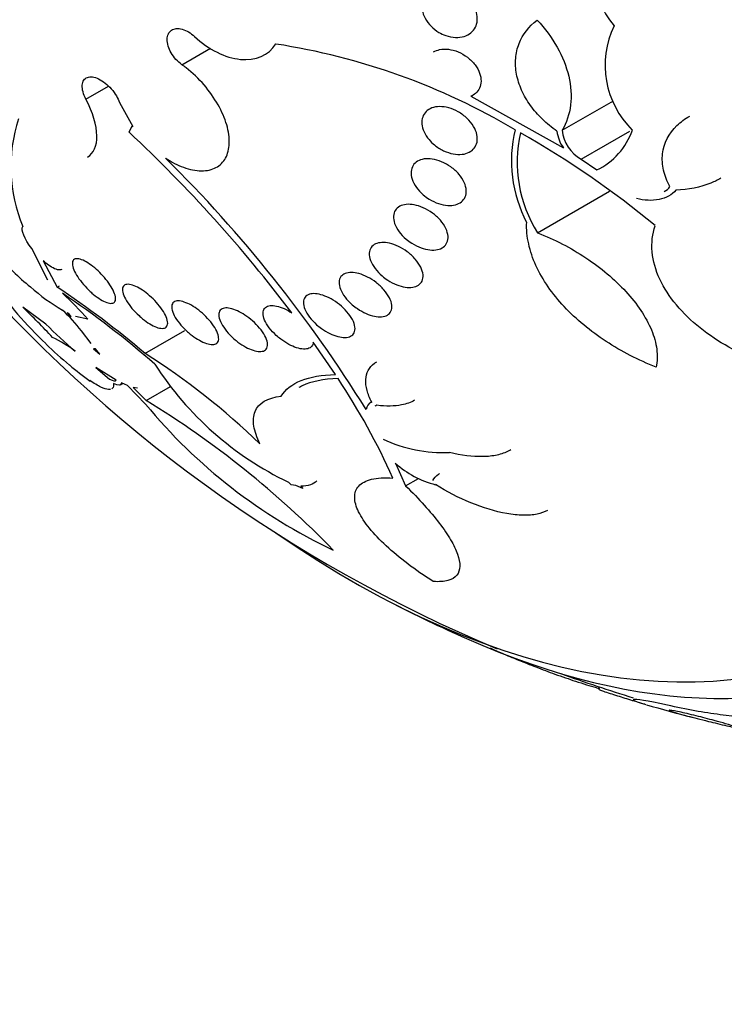
# Model space of a CAD drawing. Units: millimetres. Extents: x 0 to 1297, y 0 to 1228.
# Drawn here: x 525 to 535, y 216 to 230 of the extents above; entities that cross this region are included whole.
import ezdxf
from ezdxf import colors
from ezdxf.entities.mleader import LeaderData, LeaderLine
from ezdxf.math import Vec2, Vec3

# ---------------------------------------------------------------- set-up
doc = ezdxf.new("R2010")
doc.units = ezdxf.units.MM
doc.layers.add('DV7_Défaut', color=7, linetype='Continuous')
doc.layers.add('Défaut', color=7, linetype='Continuous')

# ---------------------------------------------------------------- blocks, each defined once
blk = doc.blocks.new('_DOT')
at = {"color": 0}
blk.add_line((0, 0), (-1, 0), dxfattribs=at)
at = {"color": 0, "const_width": 0.333}
blk.add_lwpolyline([(-0.1665, 0, 1), (0.1665, 0, 1)], format="xyb", close=True, dxfattribs=at)
blk = doc.blocks.new('SE6')
at = {"layer": 'DV7_Défaut', "color": 7, "linetype": 'Continuous'}
for p, q in [((527.699, 228.891), (528.098, 229.121)), ((526.358, 228.408), (526.673, 228.59)), ((526.828, 228.365), (527.012, 228.028)), ((531.737, 228.45), (533.031, 227.729)), ((533.014, 227.974), (533.73, 228.388)), ((527.005, 228.034), (527.012, 228.028)), ((533.278, 227.57), (533.957, 227.962)), ((533.278, 227.57), (533.498, 227.421)), ((532.669, 226.542), (533.676, 227.123)), ((525.827, 225.879), (525.6, 226.322)), ((525.758, 226.152), (525.954, 225.783)), ((525.954, 225.783), (525.989, 225.803)), ((525.797, 225.268), (525.474, 225.504)), ((526.095, 225.426), (526.153, 225.367)), ((526.121, 225.413), (526.095, 225.426)), ((526.153, 225.367), (526.121, 225.413)), ((526.383, 225.337), (526.214, 225.373)), ((526.432, 224.994), (526.295, 225.171)), ((527.183, 224.856), (527.74, 225.178)), ((525.801, 224.989), (525.798, 224.994)), ((526.491, 224.92), (526.462, 224.922)), ((526.462, 224.922), (526.55, 224.848)), ((526.55, 224.848), (526.491, 224.92)), ((529.844, 224.563), (529.535, 225.014)), ((526.78, 224.483), (526.497, 224.662)), ((526.497, 224.662), (526.689, 224.497)), ((526.411, 224.478), (526.417, 224.47)), ((526.839, 224.417), (526.874, 224.437)), ((526.937, 224.41), (526.853, 224.446)), ((527.191, 224.148), (526.937, 224.41)), ((527.076, 224.372), (527.02, 224.383)), ((527.02, 224.383), (527.198, 224.199)), ((527.198, 224.199), (527.538, 224.394)), ((530.682, 223.324), (530.825, 223.008)), ((530.825, 223.008), (531.005, 223.112)), ((529.224, 223.022), (529.188, 223.059)), ((529.293, 223.01), (529.224, 223.022)), ((529.39, 222.969), (529.293, 223.01)), ((529.359, 223.005), (529.39, 222.969)), ((533.526, 220.201), (533.526, 220.162))]:
    blk.add_line(p, q, dxfattribs=at)
for centre, radius, start, end in [((534.772, 230.269), 1.33, 149.0147, 218.9632), ((534.885, 228.884), 1.272, 154.4098, 225.4793), ((527.598, 219.97), 9.317, 59.3002, 81.2725), ((527.45, 227.462), 2.142, 161.7641, 202.7922), ((513.4, 213.449), 19.853, 37.0952, 46.9172), ((534.145, 227.55), 1.842, 166.439, 207.8844), ((534.242, 227.531), 1.858, 167.2964, 212.1652), ((525.794, 216.288), 13.409, 50.554, 60.3415), ((533.426, 228.017), 0.489, 186.4151, 216.0346), ((533.541, 228.03), 0.53, 186.0158, 240.2645), ((533.087, 228.287), 0.959, 295.3922, 341.1184), ((514.078, 214.025), 19.059, 31.8227, 45.3516), ((539.914, 239.427), 20.26, 220.73, 247.3283), ((528.488, 229.317), 4.573, 222.4534, 230.5533), ((529.618, 229.046), 5.569, 214.9363, 226.6849), ((527.47, 227.908), 2.839, 228.3467, 239.5453), ((518.821, 215.045), 12.892, 49.558, 56.404), ((518.499, 214.565), 13.442, 48.9746, 55.9174), ((522.312, 221.73), 5.439, 41.5452, 46.8471), ((518.156, 217.85), 10.589, 43.0647, 46.2861), ((524.566, 223.856), 2.172, 37.2691, 47.6168), ((530.126, 229.525), 6.071, 224.5226, 229.7704), ((525.089, 223.418), 1.847, 52.8222, 64.2045), ((530.197, 229.54), 6.328, 225.995, 229.9616), ((521.752, 216.279), 10.152, 46.1139, 57.655), ((528.545, 227.521), 3.719, 229.4373, 235.1094), ((531.168, 227.183), 4.575, 212.7848, 244.3417), ((522.1, 219.315), 9.353, 23.9826, 33.7044), ((533.067, 229), 7.62, 219.5476, 244.7342), ((520.281, 212.854), 13.287, 44.1495, 58.6266), ((530.396, 224.061), 0.124, 110.738, 173.9693), ((531.356, 225.475), 2.004, 245.0155, 272.3157), ((531.567, 224.306), 1.322, 227.9492, 255.8892), ((539.914, 239.427), 20.3, 242.704, 246.0621), ((539.914, 239.427), 20.26, 250.0275, 253.0491), ((539.914, 239.427), 20.3, 253.6304, 255.4794)]:
    blk.add_arc(centre, radius, start, end, dxfattribs=at)
for centre, major_axis, start_param, end_param in [((543.649, 241.584), (13.417, -23.239), 0, 3.401435), ((543.189, 241.318), (13.294, -23.026), 0, 3.446829), ((542.765, 241.073), (13.173, -22.816), 0, 3.441293), ((542.058, 240.665), (12.953, -22.435), 0, 3.33878), ((539.583, 239.236), (11.988, -20.764), 0, 3.616357), ((539.229, 239.032), (11.823, -20.477), 0, 3.66077), ((538.316, 238.505), (11, -19.053), 0, 3.141593), ((538.316, 238.505), (11.327, -19.62), 0, 3.514416), ((537.609, 238.096), (11, -19.053), 0.007771, 3.142125), ((536.548, 237.484), (10.25, -17.754), 0, 3.141593), ((535.947, 237.137), (10.25, -17.754), 0, 3.141593), ((534.073, 236.055), (9.453, -16.373), 0, 3.726111), ((534.073, 236.055), (9.45, -16.368), 0, 3.72383), ((534.073, 236.055), (9.25, -16.021), 0, 3.462818), ((533.278, 235.596), (9, -15.588), 0, 3.519205), ((532.64, 235.227), (8.75, -15.155), 0, 3.452602), ((530.44, 233.957), (7.625, -13.207), 0, 3.811956), ((530.052, 233.733), (7.375, -12.774), 0, 4.02647), ((530.052, 233.733), (7.375, -12.774), 5.398308, 6.283185), ((530.44, 233.957), (7.625, -13.207), 5.612822, 6.283185)]:
    blk.add_ellipse(centre, major_axis=major_axis, ratio=0.57735, start_param=start_param, end_param=end_param, dxfattribs=at)
for points, knots in [([(531.291, 229.342), (531.251, 229.366), (531.214, 229.395), (531.181, 229.428), (531.148, 229.462), (531.12, 229.5), (531.098, 229.539), (531.078, 229.577), (531.064, 229.617), (531.057, 229.656), (531.05, 229.693), (531.05, 229.73), (531.057, 229.764), (531.063, 229.797), (531.076, 229.829), (531.094, 229.856), (531.113, 229.883), (531.138, 229.907), (531.166, 229.925), (531.197, 229.945), (531.232, 229.958), (531.27, 229.965), (531.31, 229.973), (531.353, 229.974), (531.397, 229.968), (531.443, 229.962), (531.49, 229.948), (531.535, 229.927), (531.58, 229.907), (531.624, 229.879), (531.663, 229.847), (531.7, 229.815), (531.733, 229.778), (531.759, 229.738), (531.784, 229.701), (531.803, 229.661), (531.814, 229.621), (531.825, 229.584), (531.829, 229.545), (531.826, 229.51), (531.824, 229.475), (531.814, 229.442), (531.8, 229.413), (531.785, 229.383), (531.763, 229.357), (531.738, 229.336), (531.711, 229.313), (531.678, 229.296), (531.643, 229.286), (531.605, 229.274), (531.564, 229.269), (531.521, 229.271), (531.477, 229.273), (531.43, 229.282), (531.385, 229.298), (531.353, 229.309), (531.321, 229.324), (531.291, 229.342)], [0, 0, 0, 0, 0.05418, 0.05418, 0.05418, 0.108539, 0.108539, 0.108539, 0.160294, 0.160294, 0.160294, 0.209576, 0.209576, 0.209576, 0.258371, 0.258371, 0.258371, 0.308646, 0.308646, 0.308646, 0.36178, 0.36178, 0.36178, 0.418179, 0.418179, 0.418179, 0.476937, 0.476937, 0.476937, 0.535879, 0.535879, 0.535879, 0.592468, 0.592468, 0.592468, 0.645344, 0.645344, 0.645344, 0.69512, 0.69512, 0.69512, 0.743728, 0.743728, 0.743728, 0.793307, 0.793307, 0.793307, 0.845498, 0.845498, 0.845498, 0.90102, 0.90102, 0.90102, 0.959308, 0.959308, 0.959308, 1, 1, 1, 1]), ([(532.94, 227.962), (532.867, 228.013), (532.8, 228.068), (532.676, 228.189), (532.619, 228.254), (532.521, 228.391), (532.48, 228.461), (532.414, 228.608), (532.39, 228.684), (532.362, 228.832), (532.358, 228.907), (532.369, 229.051), (532.385, 229.12), (532.461, 229.315), (532.548, 229.427), (532.663, 229.513)], [0, 0, 0, 0, 0.125, 0.125, 0.25, 0.25, 0.375, 0.375, 0.5, 0.5, 0.625, 0.625, 0.75, 0.75, 1, 1, 1, 1]), ([(532.663, 229.513), (532.773, 229.396), (532.866, 229.27), (533.017, 229.003), (533.072, 228.866), (533.136, 228.592), (533.145, 228.455), (533.114, 228.201), (533.075, 228.08), (533.014, 227.974)], [0, 0, 0, 0, 0.25, 0.25, 0.5, 0.5, 0.75, 0.75, 1, 1, 1, 1]), ([(527.699, 228.891), (527.67, 228.911), (527.641, 228.936), (527.616, 228.964), (527.59, 228.992), (527.567, 229.023), (527.549, 229.055), (527.53, 229.087), (527.516, 229.12), (527.506, 229.152), (527.497, 229.184), (527.492, 229.216), (527.493, 229.244), (527.493, 229.272), (527.499, 229.298), (527.51, 229.32), (527.52, 229.341), (527.535, 229.359), (527.554, 229.372), (527.573, 229.385), (527.596, 229.393), (527.621, 229.395), (527.646, 229.398), (527.674, 229.395), (527.703, 229.387), (527.733, 229.379), (527.763, 229.365), (527.793, 229.348), (527.821, 229.331), (527.849, 229.31), (527.874, 229.286)], [0, 0, 0, 0, 0.101599, 0.101599, 0.101599, 0.203871, 0.203871, 0.203871, 0.305743, 0.305743, 0.305743, 0.406541, 0.406541, 0.406541, 0.506188, 0.506188, 0.506188, 0.605115, 0.605115, 0.605115, 0.704052, 0.704052, 0.704052, 0.80371, 0.80371, 0.80371, 0.904496, 0.904496, 0.904496, 1, 1, 1, 1]), ([(527.874, 229.286), (527.973, 229.194), (528.08, 229.119), (528.3, 229.009), (528.412, 228.976), (528.727, 228.945), (528.911, 229.022), (529.012, 229.18)], [0, 0, 0, 0, 0.25, 0.25, 0.5, 0.5, 1, 1, 1, 1]), ([(531.216, 229.07), (531.241, 229.085), (531.27, 229.095), (531.301, 229.102), (531.339, 229.11), (531.381, 229.111), (531.423, 229.106), (531.468, 229.101), (531.515, 229.088), (531.559, 229.07), (531.605, 229.051), (531.65, 229.025), (531.69, 228.994), (531.73, 228.963), (531.766, 228.927), (531.796, 228.888), (531.823, 228.852), (531.845, 228.812), (531.86, 228.772), (531.873, 228.734), (531.88, 228.696), (531.879, 228.66), (531.878, 228.626), (531.871, 228.593), (531.858, 228.564), (531.845, 228.535), (531.825, 228.51), (531.801, 228.489), (531.782, 228.473), (531.761, 228.46), (531.737, 228.45)], [0, 0, 0, 0, 0.085997, 0.085997, 0.085997, 0.192379, 0.192379, 0.192379, 0.304532, 0.304532, 0.304532, 0.419331, 0.419331, 0.419331, 0.531856, 0.531856, 0.531856, 0.638007, 0.638007, 0.638007, 0.737115, 0.737115, 0.737115, 0.831967, 0.831967, 0.831967, 0.92675, 0.92675, 0.92675, 1, 1, 1, 1]), ([(527.472, 227.584), (527.554, 227.531), (527.638, 227.488), (527.719, 227.458), (527.807, 227.426), (527.894, 227.409), (527.971, 227.408), (528.048, 227.408), (528.118, 227.424), (528.175, 227.454), (528.232, 227.484), (528.278, 227.53), (528.309, 227.587), (528.34, 227.645), (528.358, 227.715), (528.361, 227.793), (528.364, 227.871), (528.351, 227.959), (528.325, 228.05), (528.299, 228.141), (528.257, 228.238), (528.204, 228.331), (528.15, 228.426), (528.083, 228.521), (528.009, 228.608), (527.933, 228.695), (527.848, 228.776), (527.76, 228.845), (527.74, 228.861), (527.719, 228.876), (527.699, 228.891)], [0, 0, 0, 0, 0.101086, 0.101086, 0.101086, 0.210773, 0.210773, 0.210773, 0.319258, 0.319258, 0.319258, 0.426583, 0.426583, 0.426583, 0.533755, 0.533755, 0.533755, 0.641823, 0.641823, 0.641823, 0.751446, 0.751446, 0.751446, 0.862619, 0.862619, 0.862619, 0.97466, 0.97466, 0.97466, 1, 1, 1, 1]), ([(526.358, 228.408), (526.34, 228.442), (526.326, 228.478), (526.317, 228.511), (526.309, 228.544), (526.305, 228.575), (526.307, 228.603), (526.309, 228.631), (526.316, 228.655), (526.328, 228.674), (526.34, 228.692), (526.357, 228.706), (526.378, 228.714), (526.398, 228.722), (526.423, 228.724), (526.45, 228.72), (526.476, 228.717), (526.506, 228.708), (526.535, 228.693), (526.565, 228.679), (526.596, 228.659), (526.626, 228.635), (526.656, 228.611), (526.685, 228.583), (526.712, 228.553), (526.739, 228.522), (526.763, 228.488), (526.784, 228.454), (526.801, 228.424), (526.816, 228.394), (526.828, 228.365)], [0, 0, 0, 0, 0.102831, 0.102831, 0.102831, 0.205874, 0.205874, 0.205874, 0.308493, 0.308493, 0.308493, 0.410015, 0.410015, 0.410015, 0.510387, 0.510387, 0.510387, 0.61006, 0.61006, 0.61006, 0.709774, 0.709774, 0.709774, 0.810239, 0.810239, 0.810239, 0.911848, 0.911848, 0.911848, 1, 1, 1, 1]), ([(526.38, 227.601), (526.467, 227.651), (526.513, 227.755), (526.508, 228.042), (526.455, 228.222), (526.358, 228.408)], [0, 0, 0, 0, 0.490895, 0.490895, 1, 1, 1, 1]), ([(531.153, 227.845), (531.125, 227.878), (531.101, 227.915), (531.084, 227.951), (531.067, 227.988), (531.056, 228.026), (531.053, 228.062), (531.05, 228.097), (531.053, 228.13), (531.064, 228.16), (531.074, 228.189), (531.09, 228.215), (531.111, 228.236), (531.133, 228.257), (531.161, 228.274), (531.191, 228.286), (531.224, 228.298), (531.26, 228.305), (531.299, 228.305), (531.34, 228.306), (531.383, 228.3), (531.427, 228.288), (531.472, 228.276), (531.518, 228.257), (531.561, 228.232), (531.605, 228.207), (531.648, 228.176), (531.684, 228.141), (531.72, 228.107), (531.751, 228.069), (531.775, 228.029), (531.797, 227.991), (531.813, 227.952), (531.821, 227.913), (531.828, 227.878), (531.829, 227.842), (531.823, 227.81), (531.816, 227.779), (531.804, 227.751), (531.785, 227.727), (531.767, 227.703), (531.743, 227.683), (531.715, 227.669), (531.685, 227.653), (531.651, 227.643), (531.615, 227.639), (531.576, 227.635), (531.534, 227.637), (531.492, 227.645), (531.447, 227.653), (531.401, 227.668), (531.357, 227.689), (531.312, 227.71), (531.268, 227.738), (531.228, 227.77), (531.201, 227.793), (531.175, 227.818), (531.153, 227.845)], [0, 0, 0, 0, 0.05188, 0.05188, 0.05188, 0.103909, 0.103909, 0.103909, 0.1539, 0.1539, 0.1539, 0.202632, 0.202632, 0.202632, 0.252147, 0.252147, 0.252147, 0.304093, 0.304093, 0.304093, 0.359288, 0.359288, 0.359288, 0.417352, 0.417352, 0.417352, 0.476537, 0.476537, 0.476537, 0.534275, 0.534275, 0.534275, 0.588593, 0.588593, 0.588593, 0.639362, 0.639362, 0.639362, 0.688153, 0.688153, 0.688153, 0.737136, 0.737136, 0.737136, 0.788198, 0.788198, 0.788198, 0.842452, 0.842452, 0.842452, 0.899854, 0.899854, 0.899854, 0.95896, 0.95896, 0.95896, 1, 1, 1, 1]), ([(534.519, 227.187), (534.478, 227.262), (534.448, 227.338), (534.413, 227.493), (534.408, 227.571), (534.434, 227.794), (534.507, 227.933), (534.669, 228.091), (534.729, 228.135), (534.795, 228.173)], [0, 0, 0, 0, 0.20271, 0.20271, 0.405421, 0.405421, 0.810842, 0.810842, 1, 1, 1, 1]), ([(531.07, 227.075), (531.034, 227.106), (531.002, 227.141), (530.976, 227.177), (530.95, 227.214), (530.929, 227.253), (530.917, 227.291), (530.905, 227.327), (530.9, 227.364), (530.903, 227.397), (530.905, 227.428), (530.914, 227.458), (530.93, 227.482), (530.945, 227.506), (530.966, 227.527), (530.992, 227.542), (531.018, 227.558), (531.049, 227.568), (531.083, 227.574), (531.118, 227.579), (531.158, 227.579), (531.198, 227.573), (531.24, 227.566), (531.285, 227.554), (531.328, 227.536), (531.373, 227.517), (531.417, 227.492), (531.458, 227.463), (531.499, 227.433), (531.538, 227.398), (531.57, 227.361), (531.601, 227.324), (531.626, 227.285), (531.644, 227.245), (531.661, 227.208), (531.67, 227.17), (531.672, 227.135), (531.674, 227.102), (531.669, 227.07), (531.657, 227.043), (531.645, 227.016), (531.627, 226.993), (531.605, 226.975), (531.582, 226.957), (531.553, 226.943), (531.522, 226.934), (531.489, 226.926), (531.452, 226.923), (531.413, 226.925), (531.372, 226.927), (531.329, 226.936), (531.286, 226.951), (531.241, 226.966), (531.196, 226.987), (531.154, 227.013), (531.124, 227.031), (531.096, 227.052), (531.07, 227.075)], [0, 0, 0, 0, 0.055268, 0.055268, 0.055268, 0.110717, 0.110717, 0.110717, 0.16345, 0.16345, 0.16345, 0.213247, 0.213247, 0.213247, 0.261964, 0.261964, 0.261964, 0.31165, 0.31165, 0.31165, 0.36389, 0.36389, 0.36389, 0.419399, 0.419399, 0.419399, 0.477666, 0.477666, 0.477666, 0.536822, 0.536822, 0.536822, 0.594286, 0.594286, 0.594286, 0.648226, 0.648226, 0.648226, 0.698711, 0.698711, 0.698711, 0.747421, 0.747421, 0.747421, 0.79653, 0.79653, 0.79653, 0.847866, 0.847866, 0.847866, 0.902447, 0.902447, 0.902447, 0.960096, 0.960096, 0.960096, 1, 1, 1, 1]), ([(535.232, 227.306), (535.188, 227.28), (535.14, 227.257), (534.943, 227.177), (534.777, 227.144), (534.603, 227.138)], [0, 0, 0, 0, 0.24915, 0.24915, 1, 1, 1, 1]), ([(534.603, 227.138), (534.549, 227.07), (534.464, 227.027), (534.269, 226.988), (534.16, 226.993), (534.052, 227.02)], [0, 0, 0, 0, 0.5, 0.5, 1, 1, 1, 1]), ([(530.831, 226.455), (530.794, 226.486), (530.761, 226.522), (530.734, 226.558), (530.707, 226.595), (530.685, 226.634), (530.672, 226.672), (530.659, 226.708), (530.654, 226.743), (530.656, 226.776), (530.658, 226.806), (530.667, 226.834), (530.682, 226.858), (530.697, 226.88), (530.718, 226.899), (530.743, 226.913), (530.769, 226.926), (530.799, 226.935), (530.833, 226.939), (530.867, 226.942), (530.906, 226.94), (530.945, 226.933), (530.986, 226.925), (531.029, 226.912), (531.071, 226.893), (531.115, 226.874), (531.159, 226.848), (531.199, 226.819), (531.24, 226.79), (531.279, 226.755), (531.311, 226.718), (531.342, 226.682), (531.369, 226.642), (531.387, 226.603), (531.405, 226.567), (531.415, 226.529), (531.418, 226.494), (531.42, 226.462), (531.415, 226.431), (531.403, 226.405), (531.392, 226.38), (531.375, 226.358), (531.352, 226.342), (531.33, 226.325), (531.302, 226.314), (531.27, 226.307), (531.238, 226.3), (531.202, 226.299), (531.165, 226.303), (531.125, 226.307), (531.083, 226.317), (531.041, 226.332), (530.997, 226.348), (530.953, 226.37), (530.912, 226.396), (530.883, 226.413), (530.856, 226.433), (530.831, 226.455)], [0, 0, 0, 0, 0.056541, 0.056541, 0.056541, 0.113253, 0.113253, 0.113253, 0.16728, 0.16728, 0.16728, 0.217934, 0.217934, 0.217934, 0.266784, 0.266784, 0.266784, 0.315917, 0.315917, 0.315917, 0.36713, 0.36713, 0.36713, 0.421485, 0.421485, 0.421485, 0.478934, 0.478934, 0.478934, 0.53806, 0.53806, 0.53806, 0.596392, 0.596392, 0.596392, 0.651658, 0.651658, 0.651658, 0.703215, 0.703215, 0.703215, 0.752297, 0.752297, 0.752297, 0.801028, 0.801028, 0.801028, 0.85142, 0.85142, 0.85142, 0.904818, 0.904818, 0.904818, 0.961503, 0.961503, 0.961503, 1, 1, 1, 1]), ([(534.327, 224.665), (534.078, 224.764), (533.844, 224.884), (533.41, 225.167), (533.208, 225.333), (532.958, 225.6), (532.883, 225.692), (532.75, 225.885), (532.692, 225.986), (532.601, 226.186), (532.567, 226.286), (532.523, 226.488), (532.513, 226.59), (532.517, 226.689)], [0, 0, 0, 0, 0.25, 0.25, 0.5, 0.5, 0.625, 0.625, 0.75, 0.75, 0.875, 0.875, 1, 1, 1, 1]), ([(536.765, 224.496), (536.43, 224.535), (536.105, 224.614), (535.476, 224.857), (535.191, 225.015), (534.816, 225.313), (534.705, 225.42), (534.514, 225.649), (534.434, 225.772), (534.319, 226.02), (534.282, 226.148), (534.26, 226.402), (534.273, 226.525), (534.313, 226.642)], [0, 0, 0, 0, 0.25, 0.25, 0.5, 0.5, 0.625, 0.625, 0.75, 0.75, 0.875, 0.875, 1, 1, 1, 1]), ([(530.498, 225.939), (530.461, 225.971), (530.427, 226.007), (530.399, 226.044), (530.372, 226.08), (530.35, 226.119), (530.336, 226.156), (530.322, 226.192), (530.316, 226.227), (530.318, 226.258), (530.319, 226.288), (530.328, 226.315), (530.343, 226.337), (530.358, 226.358), (530.379, 226.375), (530.404, 226.387), (530.429, 226.398), (530.459, 226.405), (530.492, 226.407), (530.526, 226.408), (530.563, 226.404), (530.601, 226.396), (530.641, 226.386), (530.683, 226.372), (530.724, 226.352), (530.767, 226.332), (530.809, 226.306), (530.848, 226.277), (530.889, 226.247), (530.927, 226.213), (530.959, 226.176), (530.991, 226.14), (531.017, 226.101), (531.036, 226.063), (531.054, 226.027), (531.066, 225.99), (531.069, 225.956), (531.072, 225.924), (531.067, 225.894), (531.056, 225.869), (531.045, 225.846), (531.027, 225.826), (531.005, 225.811), (530.982, 225.796), (530.955, 225.786), (530.924, 225.782), (530.893, 225.777), (530.857, 225.778), (530.821, 225.783), (530.782, 225.789), (530.741, 225.8), (530.701, 225.816), (530.658, 225.833), (530.615, 225.856), (530.575, 225.882), (530.548, 225.899), (530.522, 225.919), (530.498, 225.939)], [0, 0, 0, 0, 0.057598, 0.057598, 0.057598, 0.115345, 0.115345, 0.115345, 0.170645, 0.170645, 0.170645, 0.222329, 0.222329, 0.222329, 0.271558, 0.271558, 0.271558, 0.320366, 0.320366, 0.320366, 0.370707, 0.370707, 0.370707, 0.423936, 0.423936, 0.423936, 0.480421, 0.480421, 0.480421, 0.539216, 0.539216, 0.539216, 0.598114, 0.598114, 0.598114, 0.654593, 0.654593, 0.654593, 0.707348, 0.707348, 0.707348, 0.757049, 0.757049, 0.757049, 0.805651, 0.805651, 0.805651, 0.855284, 0.855284, 0.855284, 0.907567, 0.907567, 0.907567, 0.963184, 0.963184, 0.963184, 1, 1, 1, 1]), ([(532.669, 226.542), (532.906, 226.451), (533.132, 226.333), (533.45, 226.122), (533.549, 226.048), (533.736, 225.891), (533.824, 225.807), (533.982, 225.635), (534.052, 225.547), (534.172, 225.368), (534.222, 225.276), (534.298, 225.094), (534.323, 225.005), (534.346, 224.831), (534.344, 224.745), (534.327, 224.665)], [0, 0, 0, 0, 0.25, 0.25, 0.375, 0.375, 0.5, 0.5, 0.625, 0.625, 0.75, 0.75, 0.875, 0.875, 1, 1, 1, 1]), ([(526.019, 226.03), (526.011, 226.025), (526.002, 226.023), (525.991, 226.023), (525.972, 226.022), (525.947, 226.028), (525.919, 226.041), (525.893, 226.053), (525.864, 226.07), (525.833, 226.092), (525.809, 226.109), (525.783, 226.13), (525.758, 226.152)], [0, 0, 0, 0, 0.178167, 0.178167, 0.178167, 0.486574, 0.486574, 0.486574, 0.774271, 0.774271, 0.774271, 1, 1, 1, 1]), ([(526.394, 225.745), (526.36, 225.777), (526.328, 225.813), (526.3, 225.848), (526.272, 225.883), (526.247, 225.918), (526.227, 225.951), (526.206, 225.986), (526.19, 226.019), (526.18, 226.049), (526.17, 226.079), (526.166, 226.106), (526.169, 226.127), (526.171, 226.148), (526.18, 226.163), (526.196, 226.172), (526.211, 226.18), (526.232, 226.182), (526.257, 226.178), (526.281, 226.173), (526.309, 226.163), (526.34, 226.147), (526.369, 226.133), (526.401, 226.113), (526.432, 226.089), (526.464, 226.066), (526.496, 226.039), (526.527, 226.01), (526.558, 225.981), (526.588, 225.949), (526.616, 225.917), (526.645, 225.883), (526.671, 225.848), (526.693, 225.815), (526.716, 225.78), (526.735, 225.746), (526.748, 225.715), (526.762, 225.683), (526.77, 225.654), (526.771, 225.63), (526.773, 225.606), (526.768, 225.586), (526.756, 225.574), (526.745, 225.562), (526.727, 225.556), (526.704, 225.556), (526.683, 225.557), (526.656, 225.564), (526.627, 225.577), (526.599, 225.589), (526.568, 225.606), (526.536, 225.627), (526.505, 225.648), (526.473, 225.673), (526.442, 225.7), (526.426, 225.715), (526.41, 225.729), (526.394, 225.745)], [0, 0, 0, 0, 0.054651, 0.054651, 0.054651, 0.109137, 0.109137, 0.109137, 0.166213, 0.166213, 0.166213, 0.225251, 0.225251, 0.225251, 0.283833, 0.283833, 0.283833, 0.339608, 0.339608, 0.339608, 0.391714, 0.391714, 0.391714, 0.44114, 0.44114, 0.44114, 0.489869, 0.489869, 0.489869, 0.539903, 0.539903, 0.539903, 0.592695, 0.592695, 0.592695, 0.648764, 0.648764, 0.648764, 0.707344, 0.707344, 0.707344, 0.766362, 0.766362, 0.766362, 0.823252, 0.823252, 0.823252, 0.876478, 0.876478, 0.876478, 0.926466, 0.926466, 0.926466, 0.975071, 0.975071, 0.975071, 1, 1, 1, 1]), ([(530.079, 225.538), (530.041, 225.571), (530.007, 225.607), (529.979, 225.643), (529.951, 225.68), (529.929, 225.718), (529.915, 225.754), (529.901, 225.79), (529.894, 225.824), (529.895, 225.855), (529.896, 225.883), (529.905, 225.909), (529.92, 225.93), (529.934, 225.949), (529.955, 225.964), (529.98, 225.974), (530.005, 225.984), (530.035, 225.989), (530.067, 225.988), (530.1, 225.988), (530.136, 225.982), (530.173, 225.972), (530.212, 225.961), (530.253, 225.944), (530.292, 225.924), (530.334, 225.903), (530.375, 225.877), (530.413, 225.848), (530.452, 225.817), (530.489, 225.783), (530.521, 225.747), (530.552, 225.711), (530.579, 225.673), (530.598, 225.636), (530.617, 225.599), (530.629, 225.563), (530.632, 225.53), (530.636, 225.499), (530.632, 225.47), (530.62, 225.447), (530.61, 225.424), (530.592, 225.406), (530.57, 225.393), (530.548, 225.38), (530.521, 225.372), (530.49, 225.37), (530.459, 225.367), (530.425, 225.37), (530.389, 225.377), (530.352, 225.385), (530.312, 225.398), (530.273, 225.415), (530.232, 225.433), (530.19, 225.456), (530.151, 225.483), (530.126, 225.5), (530.102, 225.519), (530.079, 225.538)], [0, 0, 0, 0, 0.058386, 0.058386, 0.058386, 0.11689, 0.11689, 0.11689, 0.173379, 0.173379, 0.173379, 0.226224, 0.226224, 0.226224, 0.276067, 0.276067, 0.276067, 0.324777, 0.324777, 0.324777, 0.374413, 0.374413, 0.374413, 0.426573, 0.426573, 0.426573, 0.481998, 0.481998, 0.481998, 0.540209, 0.540209, 0.540209, 0.599365, 0.599365, 0.599365, 0.656888, 0.656888, 0.656888, 0.710911, 0.710911, 0.710911, 0.761456, 0.761456, 0.761456, 0.810176, 0.810176, 0.810176, 0.859246, 0.859246, 0.859246, 0.910506, 0.910506, 0.910506, 0.964999, 0.964999, 0.964999, 1, 1, 1, 1]), ([(527.1, 225.385), (527.064, 225.417), (527.031, 225.452), (527.001, 225.487), (526.972, 225.522), (526.946, 225.558), (526.925, 225.592), (526.904, 225.627), (526.888, 225.661), (526.879, 225.69), (526.869, 225.721), (526.866, 225.748), (526.87, 225.769), (526.874, 225.789), (526.885, 225.805), (526.903, 225.814), (526.919, 225.822), (526.941, 225.825), (526.968, 225.821), (526.993, 225.817), (527.023, 225.808), (527.054, 225.794), (527.084, 225.78), (527.117, 225.761), (527.15, 225.739), (527.183, 225.717), (527.216, 225.691), (527.248, 225.663), (527.281, 225.634), (527.314, 225.603), (527.342, 225.571), (527.373, 225.537), (527.4, 225.502), (527.423, 225.468), (527.447, 225.433), (527.466, 225.398), (527.479, 225.367), (527.493, 225.335), (527.5, 225.305), (527.5, 225.281), (527.5, 225.257), (527.493, 225.238), (527.48, 225.225), (527.467, 225.213), (527.448, 225.207), (527.423, 225.207), (527.401, 225.207), (527.373, 225.213), (527.342, 225.225), (527.313, 225.235), (527.281, 225.252), (527.249, 225.271), (527.216, 225.291), (527.183, 225.315), (527.15, 225.341), (527.133, 225.355), (527.116, 225.37), (527.1, 225.385)], [0, 0, 0, 0, 0.056007, 0.056007, 0.056007, 0.111865, 0.111865, 0.111865, 0.170044, 0.170044, 0.170044, 0.229211, 0.229211, 0.229211, 0.286787, 0.286787, 0.286787, 0.340937, 0.340937, 0.340937, 0.391658, 0.391658, 0.391658, 0.440515, 0.440515, 0.440515, 0.489595, 0.489595, 0.489595, 0.540711, 0.540711, 0.540711, 0.594949, 0.594949, 0.594949, 0.652302, 0.652302, 0.652302, 0.711391, 0.711391, 0.711391, 0.769766, 0.769766, 0.769766, 0.825123, 0.825123, 0.825123, 0.876763, 0.876763, 0.876763, 0.925874, 0.925874, 0.925874, 0.974568, 0.974568, 0.974568, 1, 1, 1, 1]), ([(527.736, 225.199), (527.701, 225.234), (527.669, 225.271), (527.643, 225.307), (527.616, 225.342), (527.595, 225.378), (527.58, 225.411), (527.565, 225.445), (527.557, 225.476), (527.556, 225.502), (527.555, 225.528), (527.561, 225.549), (527.574, 225.565), (527.586, 225.579), (527.605, 225.588), (527.629, 225.591), (527.652, 225.593), (527.68, 225.59), (527.71, 225.582), (527.739, 225.574), (527.772, 225.561), (527.805, 225.544), (527.839, 225.526), (527.874, 225.505), (527.908, 225.48), (527.943, 225.455), (527.977, 225.426), (528.009, 225.396), (528.043, 225.364), (528.075, 225.33), (528.102, 225.297), (528.13, 225.261), (528.155, 225.226), (528.173, 225.192), (528.191, 225.157), (528.204, 225.124), (528.21, 225.096), (528.215, 225.067), (528.214, 225.042), (528.205, 225.023), (528.196, 225.005), (528.181, 224.992), (528.16, 224.986), (528.14, 224.98), (528.114, 224.98), (528.085, 224.985), (528.058, 224.99), (528.026, 225), (527.993, 225.015), (527.961, 225.03), (527.926, 225.049), (527.892, 225.071), (527.858, 225.094), (527.822, 225.121), (527.79, 225.149), (527.771, 225.165), (527.753, 225.182), (527.736, 225.199)], [0, 0, 0, 0, 0.058369, 0.058369, 0.058369, 0.116673, 0.116673, 0.116673, 0.175855, 0.175855, 0.175855, 0.233558, 0.233558, 0.233558, 0.287881, 0.287881, 0.287881, 0.338735, 0.338735, 0.338735, 0.387635, 0.387635, 0.387635, 0.436665, 0.436665, 0.436665, 0.487661, 0.487661, 0.487661, 0.541753, 0.541753, 0.541753, 0.598987, 0.598987, 0.598987, 0.658049, 0.658049, 0.658049, 0.716517, 0.716517, 0.716517, 0.772046, 0.772046, 0.772046, 0.823843, 0.823843, 0.823843, 0.873029, 0.873029, 0.873029, 0.921698, 0.921698, 0.921698, 0.971895, 0.971895, 0.971895, 1, 1, 1, 1]), ([(529.582, 225.259), (529.544, 225.292), (529.51, 225.329), (529.482, 225.365), (529.455, 225.402), (529.432, 225.439), (529.418, 225.475), (529.403, 225.51), (529.396, 225.543), (529.397, 225.573), (529.398, 225.6), (529.406, 225.625), (529.421, 225.644), (529.435, 225.662), (529.455, 225.676), (529.48, 225.684), (529.504, 225.691), (529.534, 225.694), (529.566, 225.692), (529.598, 225.689), (529.633, 225.681), (529.669, 225.669), (529.707, 225.657), (529.746, 225.639), (529.784, 225.618), (529.824, 225.596), (529.864, 225.569), (529.9, 225.54), (529.939, 225.509), (529.975, 225.475), (530.005, 225.44), (530.036, 225.404), (530.063, 225.366), (530.082, 225.33), (530.101, 225.294), (530.113, 225.258), (530.117, 225.226), (530.121, 225.196), (530.117, 225.168), (530.106, 225.146), (530.096, 225.125), (530.079, 225.108), (530.056, 225.097), (530.035, 225.086), (530.008, 225.08), (529.978, 225.08), (529.948, 225.079), (529.914, 225.084), (529.879, 225.093), (529.843, 225.102), (529.804, 225.117), (529.767, 225.135), (529.727, 225.154), (529.687, 225.179), (529.649, 225.205), (529.626, 225.222), (529.603, 225.24), (529.582, 225.259)], [0, 0, 0, 0, 0.058873, 0.058873, 0.058873, 0.117822, 0.117822, 0.117822, 0.175356, 0.175356, 0.175356, 0.229451, 0.229451, 0.229451, 0.280133, 0.280133, 0.280133, 0.328985, 0.328985, 0.328985, 0.378096, 0.378096, 0.378096, 0.429268, 0.429268, 0.429268, 0.483574, 0.483574, 0.483574, 0.540983, 0.540983, 0.540983, 0.600093, 0.600093, 0.600093, 0.658443, 0.658443, 0.658443, 0.713747, 0.713747, 0.713747, 0.765338, 0.765338, 0.765338, 0.814432, 0.814432, 0.814432, 0.863147, 0.863147, 0.863147, 0.913502, 0.913502, 0.913502, 0.966851, 0.966851, 0.966851, 1, 1, 1, 1]), ([(528.398, 225.088), (528.362, 225.122), (528.329, 225.159), (528.302, 225.195), (528.275, 225.231), (528.253, 225.268), (528.238, 225.302), (528.223, 225.335), (528.215, 225.367), (528.215, 225.395), (528.215, 225.421), (528.221, 225.443), (528.235, 225.46), (528.248, 225.475), (528.268, 225.486), (528.293, 225.49), (528.316, 225.494), (528.344, 225.493), (528.375, 225.486), (528.406, 225.48), (528.439, 225.468), (528.474, 225.453), (528.508, 225.437), (528.545, 225.417), (528.58, 225.394), (528.617, 225.369), (528.653, 225.341), (528.687, 225.311), (528.722, 225.28), (528.755, 225.246), (528.784, 225.212), (528.813, 225.176), (528.838, 225.14), (528.857, 225.105), (528.876, 225.07), (528.889, 225.036), (528.894, 225.007), (528.898, 224.978), (528.896, 224.952), (528.886, 224.932), (528.877, 224.913), (528.861, 224.899), (528.839, 224.891), (528.818, 224.884), (528.792, 224.882), (528.763, 224.885), (528.734, 224.889), (528.702, 224.897), (528.668, 224.91), (528.635, 224.923), (528.599, 224.941), (528.564, 224.962), (528.527, 224.984), (528.49, 225.009), (528.456, 225.037), (528.436, 225.053), (528.417, 225.071), (528.398, 225.088)], [0, 0, 0, 0, 0.058866, 0.058866, 0.058866, 0.117714, 0.117714, 0.117714, 0.176653, 0.176653, 0.176653, 0.233254, 0.233254, 0.233254, 0.286212, 0.286212, 0.286212, 0.33612, 0.33612, 0.33612, 0.384827, 0.384827, 0.384827, 0.434398, 0.434398, 0.434398, 0.486451, 0.486451, 0.486451, 0.541763, 0.541763, 0.541763, 0.599897, 0.599897, 0.599897, 0.659055, 0.659055, 0.659055, 0.716661, 0.716661, 0.716661, 0.770802, 0.770802, 0.770802, 0.821433, 0.821433, 0.821433, 0.870172, 0.870172, 0.870172, 0.919192, 0.919192, 0.919192, 0.970353, 0.970353, 0.970353, 1, 1, 1, 1]), ([(529.535, 225.014), (529.534, 224.999), (529.53, 224.985), (529.524, 224.973), (529.515, 224.954), (529.498, 224.938), (529.475, 224.929), (529.454, 224.92), (529.428, 224.916), (529.398, 224.917), (529.369, 224.919), (529.336, 224.925), (529.301, 224.936), (529.266, 224.947), (529.229, 224.964), (529.193, 224.983), (529.155, 225.004), (529.116, 225.029), (529.08, 225.056), (529.059, 225.073), (529.038, 225.09), (529.018, 225.108), (528.981, 225.142), (528.947, 225.179), (528.919, 225.215), (528.892, 225.251), (528.87, 225.288), (528.855, 225.323), (528.84, 225.357), (528.833, 225.39), (528.833, 225.418), (528.833, 225.445), (528.841, 225.469), (528.855, 225.486), (528.869, 225.503), (528.889, 225.515), (528.914, 225.521), (528.938, 225.527), (528.967, 225.528), (528.998, 225.523), (529.029, 225.519), (529.064, 225.509), (529.099, 225.495), (529.135, 225.481), (529.173, 225.462), (529.209, 225.44), (529.218, 225.435), (529.227, 225.429), (529.236, 225.423)], [0, 0, 0, 0, 0.04216, 0.04216, 0.04216, 0.11162, 0.11162, 0.11162, 0.177032, 0.177032, 0.177032, 0.240953, 0.240953, 0.240953, 0.306193, 0.306193, 0.306193, 0.374892, 0.374892, 0.374892, 0.416125, 0.416125, 0.416125, 0.49378, 0.49378, 0.49378, 0.571474, 0.571474, 0.571474, 0.648253, 0.648253, 0.648253, 0.721085, 0.721085, 0.721085, 0.789127, 0.789127, 0.789127, 0.853904, 0.853904, 0.853904, 0.918084, 0.918084, 0.918084, 0.984248, 0.984248, 0.984248, 1, 1, 1, 1]), ([(530.352, 224.177), (530.322, 224.234), (530.3, 224.289), (530.272, 224.394), (530.266, 224.445), (530.271, 224.539), (530.283, 224.582), (530.323, 224.659), (530.353, 224.693), (530.4, 224.728), (530.411, 224.734), (530.422, 224.741)], [0, 0, 0, 0, 0.234436, 0.234436, 0.468872, 0.468872, 0.703307, 0.703307, 0.937743, 0.937743, 1, 1, 1, 1]), ([(529.086, 224.259), (529.145, 224.353), (529.238, 224.427), (529.494, 224.531), (529.654, 224.559), (529.844, 224.563)], [0, 0, 0, 0, 0.5, 0.5, 1, 1, 1, 1]), ([(529.881, 224.505), (529.677, 224.501), (529.51, 224.467), (529.364, 224.397), (529.349, 224.389), (529.335, 224.38)], [0, 0, 0, 0, 0.892431, 0.892431, 1, 1, 1, 1]), ([(526.701, 224.354), (526.692, 224.352), (526.683, 224.352), (526.645, 224.356), (526.61, 224.367), (526.522, 224.408), (526.47, 224.439), (526.411, 224.478)], [0, 0, 0, 0, 0.162924, 0.162924, 0.581462, 0.581462, 1, 1, 1, 1]), ([(526.741, 224.437), (526.745, 224.407), (526.742, 224.385), (526.727, 224.367), (526.723, 224.363), (526.718, 224.36)], [0, 0, 0, 0, 0.7663922, 0.7663922, 1, 1, 1, 1]), ([(528.789, 223.596), (528.745, 223.684), (528.717, 223.766), (528.693, 223.918), (528.699, 223.987), (528.769, 224.162), (528.891, 224.24), (529.086, 224.259)], [0, 0, 0, 0, 0.25, 0.25, 0.5, 0.5, 1, 1, 1, 1]), ([(530.951, 224.203), (530.899, 224.173), (530.838, 224.151), (530.669, 224.118), (530.552, 224.116), (530.425, 224.133)], [0, 0, 0, 0, 0.406476, 0.406476, 1, 1, 1, 1]), ([(532.295, 223.509), (532.286, 223.504), (532.277, 223.499), (532.218, 223.47), (532.163, 223.451), (532.042, 223.424), (531.974, 223.417), (531.762, 223.412), (531.604, 223.432), (531.437, 223.473)], [0, 0, 0, 0, 0.046104, 0.046104, 0.284578, 0.284578, 0.523052, 0.523052, 1, 1, 1, 1]), ([(531.211, 221.671), (530.954, 221.835), (530.735, 222.001), (530.373, 222.337), (530.241, 222.496), (530.133, 222.717), (530.114, 222.785), (530.113, 222.907), (530.131, 222.961), (530.209, 223.047), (530.269, 223.08), (530.43, 223.119), (530.528, 223.125), (530.646, 223.117)], [0, 0, 0, 0, 0.25, 0.25, 0.5, 0.5, 0.625, 0.625, 0.75, 0.75, 0.875, 0.875, 1, 1, 1, 1]), ([(531.206, 223.08), (531.222, 223.116), (531.248, 223.147), (531.29, 223.174), (531.294, 223.176), (531.298, 223.178)], [0, 0, 0, 0, 0.914161, 0.914161, 1, 1, 1, 1]), ([(530.825, 223.008), (531.016, 222.822), (531.172, 222.649), (531.358, 222.405), (531.411, 222.327), (531.497, 222.181), (531.529, 222.114), (531.573, 221.99), (531.584, 221.933), (531.581, 221.834), (531.567, 221.792), (531.512, 221.725), (531.471, 221.7), (531.362, 221.67), (531.294, 221.665), (531.211, 221.671)], [0, 0, 0, 0, 0.25, 0.25, 0.375, 0.375, 0.5, 0.5, 0.625, 0.625, 0.75, 0.75, 0.875, 0.875, 1, 1, 1, 1]), ([(532.806, 222.663), (532.766, 222.64), (532.717, 222.623), (532.603, 222.599), (532.537, 222.594), (532.394, 222.598), (532.318, 222.606), (532.078, 222.649), (531.906, 222.701), (531.567, 222.84), (531.401, 222.927), (531.245, 223.024)], [0, 0, 0, 0, 0.137118, 0.137118, 0.280932, 0.280932, 0.424745, 0.424745, 0.712373, 0.712373, 1, 1, 1, 1]), ([(532.009, 220.745), (532.054, 220.723), (532.11, 220.697), (532.175, 220.669), (532.242, 220.639), (532.319, 220.607), (532.401, 220.574), (532.48, 220.542), (532.564, 220.509), (532.647, 220.477), (532.736, 220.443), (532.826, 220.409), (532.912, 220.378), (533.012, 220.342), (533.109, 220.309), (533.198, 220.279), (533.305, 220.244), (533.403, 220.213), (533.488, 220.189), (533.503, 220.185), (533.518, 220.181), (533.533, 220.177)], [0, 0, 0, 0, 0.140497, 0.140497, 0.140497, 0.285991, 0.285991, 0.285991, 0.426535, 0.426535, 0.426535, 0.576395, 0.576395, 0.576395, 0.751067, 0.751067, 0.751067, 0.961881, 0.961881, 0.961881, 1, 1, 1, 1]), ([(533.526, 220.165), (533.526, 220.164), (533.53, 220.162), (533.541, 220.157), (533.551, 220.153), (533.569, 220.147), (533.592, 220.139), (533.616, 220.13), (533.647, 220.12), (533.683, 220.108), (533.714, 220.098), (533.749, 220.087), (533.785, 220.075), (533.818, 220.065), (533.853, 220.054), (533.887, 220.043), (533.923, 220.032), (533.959, 220.021), (533.992, 220.011), (534.032, 219.999), (534.069, 219.988), (534.102, 219.978), (534.125, 219.971), (534.147, 219.965), (534.167, 219.96)], [0, 0, 0, 0, 0.135988, 0.135988, 0.135988, 0.277115, 0.277115, 0.277115, 0.419881, 0.419881, 0.419881, 0.540468, 0.540468, 0.540468, 0.650757, 0.650757, 0.650757, 0.768157, 0.768157, 0.768157, 0.905054, 0.905054, 0.905054, 1, 1, 1, 1]), ([(534.483, 219.943), (534.191, 220.009), (534.041, 220.03), (533.988, 220.017), (534.048, 219.993), (534.181, 219.954)], [0, 0, 0, 0, 0.533907, 0.533907, 1, 1, 1, 1]), ([(536.684, 219.925), (536.578, 219.874), (536.456, 219.835), (536.173, 219.781), (536.012, 219.767), (535.646, 219.767), (535.444, 219.781), (534.995, 219.839), (534.747, 219.883), (534.483, 219.943)], [0, 0, 0, 0, 0.25, 0.25, 0.5, 0.5, 0.75, 0.75, 1, 1, 1, 1]), ([(535.057, 219.717), (535.003, 219.731), (534.95, 219.744), (534.901, 219.756), (534.852, 219.769), (534.806, 219.781), (534.765, 219.791), (534.707, 219.807), (534.657, 219.82), (534.618, 219.832), (534.579, 219.843), (534.549, 219.852), (534.53, 219.859), (534.509, 219.867), (534.502, 219.872), (534.512, 219.872), (534.519, 219.873), (534.536, 219.871), (534.564, 219.866), (534.586, 219.862), (534.616, 219.857), (534.652, 219.849), (534.683, 219.843), (534.719, 219.834), (534.758, 219.825), (534.798, 219.816), (534.842, 219.805), (534.886, 219.795), (534.928, 219.784), (534.971, 219.773), (535.012, 219.762), (535.056, 219.751), (535.099, 219.739), (535.139, 219.729), (535.198, 219.713), (535.251, 219.698), (535.296, 219.685), (535.353, 219.668), (535.4, 219.654), (535.435, 219.643), (535.47, 219.632), (535.493, 219.624), (535.503, 219.62), (535.513, 219.615), (535.508, 219.614), (535.484, 219.619), (535.468, 219.621), (535.444, 219.626), (535.412, 219.633), (535.385, 219.639), (535.351, 219.647), (535.312, 219.656), (535.274, 219.665), (535.229, 219.676), (535.182, 219.687), (535.142, 219.697), (535.099, 219.707), (535.057, 219.717)], [0, 0, 0, 0, 0.046154, 0.046154, 0.046154, 0.091844, 0.091844, 0.091844, 0.15766, 0.15766, 0.15766, 0.224222, 0.224222, 0.224222, 0.300869, 0.300869, 0.300869, 0.358015, 0.358015, 0.358015, 0.403066, 0.403066, 0.403066, 0.441248, 0.441248, 0.441248, 0.479593, 0.479593, 0.479593, 0.515564, 0.515564, 0.515564, 0.554144, 0.554144, 0.554144, 0.610949, 0.610949, 0.610949, 0.682224, 0.682224, 0.682224, 0.754169, 0.754169, 0.754169, 0.831521, 0.831521, 0.831521, 0.881089, 0.881089, 0.881089, 0.922419, 0.922419, 0.922419, 0.964053, 0.964053, 0.964053, 1, 1, 1, 1])]:
    blk.add_open_spline(points, degree=3, knots=knots, dxfattribs=at)
for points, degree in [([(526.961, 227.949), (526.983, 227.991), (527.005, 228.034)], 2), ([(534.439, 227.118), (534.471, 227.136), (534.498, 227.159), (534.519, 227.187)], 3), ([(525.6, 226.322), (525.498, 226.456), (525.448, 226.581), (525.475, 226.632)], 3), ([(526.689, 224.497), (526.738, 224.473), (526.768, 224.47), (526.78, 224.483)], 3), ([(526.853, 224.446), (526.854, 224.407), (526.817, 224.4), (526.741, 224.437)], 3), ([(530.425, 224.133), (530.414, 224.13), (530.403, 224.125), (530.394, 224.12)], 3), ([(529.583, 223.078), (529.539, 223.028), (529.465, 223.002), (529.359, 223.005)], 3)]:
    blk.add_open_spline(points, degree=degree, dxfattribs=at)

msp = doc.modelspace()

# ---------------------------------------------------------------- block references
at = {"layer": 'Défaut'}
msp.add_blockref('SE6', (0, 0), dxfattribs=at)

# ---------------------------------------------------------------- leaders
at = {"layer": 'Défaut', "color": 7, "linetype": 'Continuous'}
ml = msp.add_multileader_mtext('Standard', dxfattribs=at)
ml.set_content('{\\pxsm0.9;\\fSolid Edge ISO|b1||i0||c0|p34;\\W1.;06/02/2018\\P}', color=256)
ml.set_leader_properties()
ml.set_arrow_properties(name='DOT')
ml.build(insert=Vec2(0, 0))
ml.multileader.update_dxf_attribs({"leader_type": 0, "dogleg_length": 0, "arrow_head_size": 12})
ctx = ml.context
ctx.base_point, ctx.char_height, ctx.arrow_head_size, ctx.landing_gap_size = Vec3(1035.748, 1220.874), 12, 12, 4.2
notes = []
notes.append((ctx, [(0, (0, 0, 0), (0, 0), (1, 0), 1, [])]))
ctx.mtext.insert = Vec3(1037.748, 1226.994)
for ctx, leaders in notes:
    for number, flags, end, landing, length, lines in leaders:
        leader = LeaderData()
        leader.index, (leader.has_last_leader_line, leader.has_dogleg_vector, leader.attachment_direction) = number, flags
        leader.last_leader_point, leader.dogleg_vector, leader.dogleg_length = Vec3(end), Vec3(landing), length
        for number, points, colour, breaks in lines:
            line = LeaderLine()
            line.index, line.vertices, line.color, line.breaks = number, Vec3.list(points), colors.encode_raw_color(colour), breaks
            leader.lines.append(line)
        ctx.leaders.append(leader)

doc.saveas('drawing.dxf')
